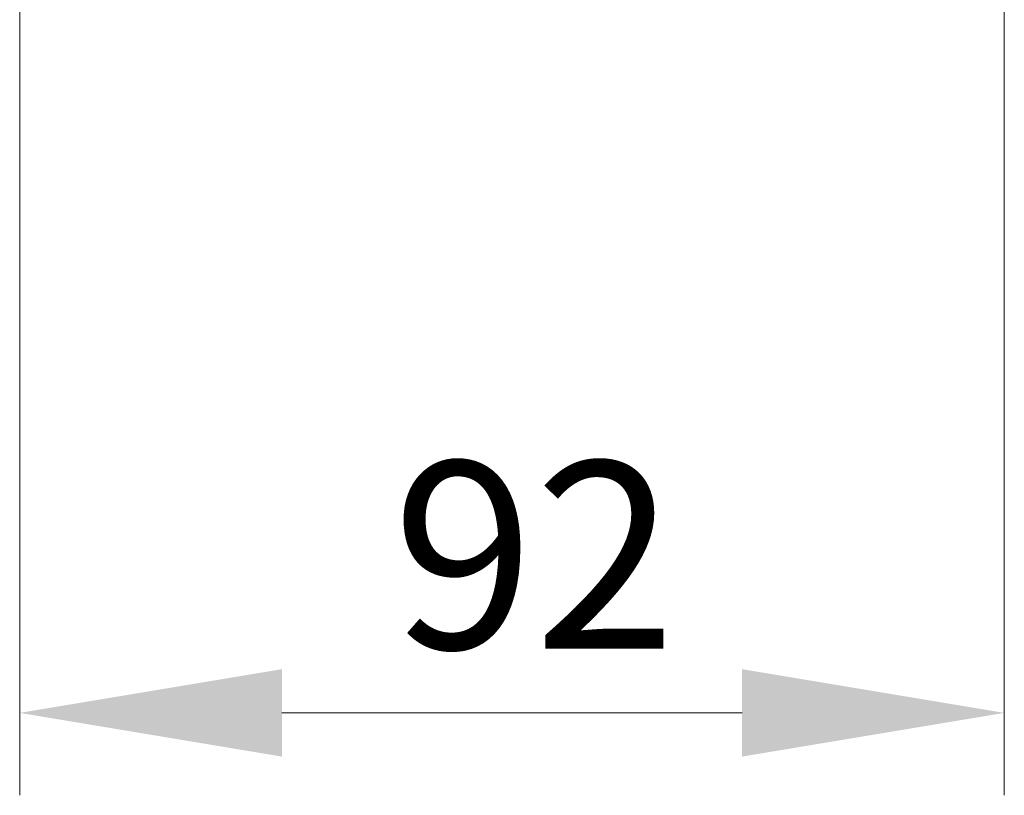
# Model space of a CAD drawing. Units: millimetres. Extents: x 49 to 2897, y 49 to 2030.
# Drawn here: x 2691 to 2783, y 1685 to 1757 of the extents above; entities that cross this region are included whole.
import ezdxf

# ---------------------------------------------------------------- set-up
doc = ezdxf.new("R2010")
doc.units = ezdxf.units.MM
doc.header["$LTSCALE"] = 7
doc.layers.add('Bemaßung (ISO)', color=7, linetype='Continuous', lineweight=9)
doc.styles.add('MoltoLuce 2_5 mm', font='TSTARPRO-Regular.ttf')
doc.dimstyles.new('Standard (MoltoLuce)', dxfattribs={"dimscale": 7, "dimtxt": 2.5, "dimasz": 3.5, "dimexe": 1.1, "dimexo": 0, "dimgap": 0.8, "dimtad": 1, "dimrnd": 1e-08, "dimtxsty": 'MoltoLuce 2_5 mm', "dimcen": 0.09, "dimdle": 10, "dimclrd": 256, "dimclre": 256, "dimclrt": 256, "dimadec": 1, "dimazin": 2, "dimtfac": 0.8, "dimtdec": 3, "dimtmove": 0, "dimatfit": 3, "dimfxl": 1, "dimtolj": 1, "dimlwd": -1, "dimlwe": -1, "dimarcsym": 0})

# ---------------------------------------------------------------- blocks, each defined once
blk = doc.blocks.new('*D15')
at = {"layer": 'Bemaßung (ISO)'}
for p, q in [((2691.341, 1761.64), (2691.341, 1684.64)), ((2783.341, 1761.64), (2783.341, 1684.64)), ((2715.841, 1692.34), (2758.841, 1692.34))]:
    blk.add_line(p, q, dxfattribs=at)
for points in [[(2715.841, 1696.423), (2715.841, 1688.256), (2691.341, 1692.34)], [(2758.841, 1696.423), (2758.841, 1688.256), (2783.341, 1692.34)]]:
    blk.add_solid(points, dxfattribs=at)
at = {"layer": 'Defpoints', "color": 0}
for p in [(2691.341, 1761.64), (2783.341, 1761.64), (2783.341, 1692.34)]:
    blk.add_point(p, dxfattribs=at)
at = {"layer": 'Bemaßung (ISO)', "insert": (2726.161, 1715.832), "char_height": 17.5, "attachment_point": 1, "style": 'MoltoLuce 2_5 mm'}
blk.add_mtext('\\A1;92', dxfattribs=at)

msp = doc.modelspace()

# ---------------------------------------------------------------- dimensions: what is measured, and where the dimension line sits
at = {"layer": 'Bemaßung (ISO)'}
dim = msp.add_linear_dim(base=(2783.341, 1692.34), p1=(2691.341, 1761.64), p2=(2783.341, 1761.64), dimstyle='Standard (MoltoLuce)', override={"dimgap": 0.8, "dimdec": 2, "dimtol": 0, "dimlim": 0, "dimtp": 0, "dimtm": 0, "dimtdec": 3, "dimtofl": 0, "dimatfit": 1}, dxfattribs=at)
dim.commit()
dim.dimension.update_dxf_attribs({"geometry": '*D15', "text_midpoint": (2737.341, 1692.34), "dimtype": 160})

doc.saveas('drawing.dxf')
